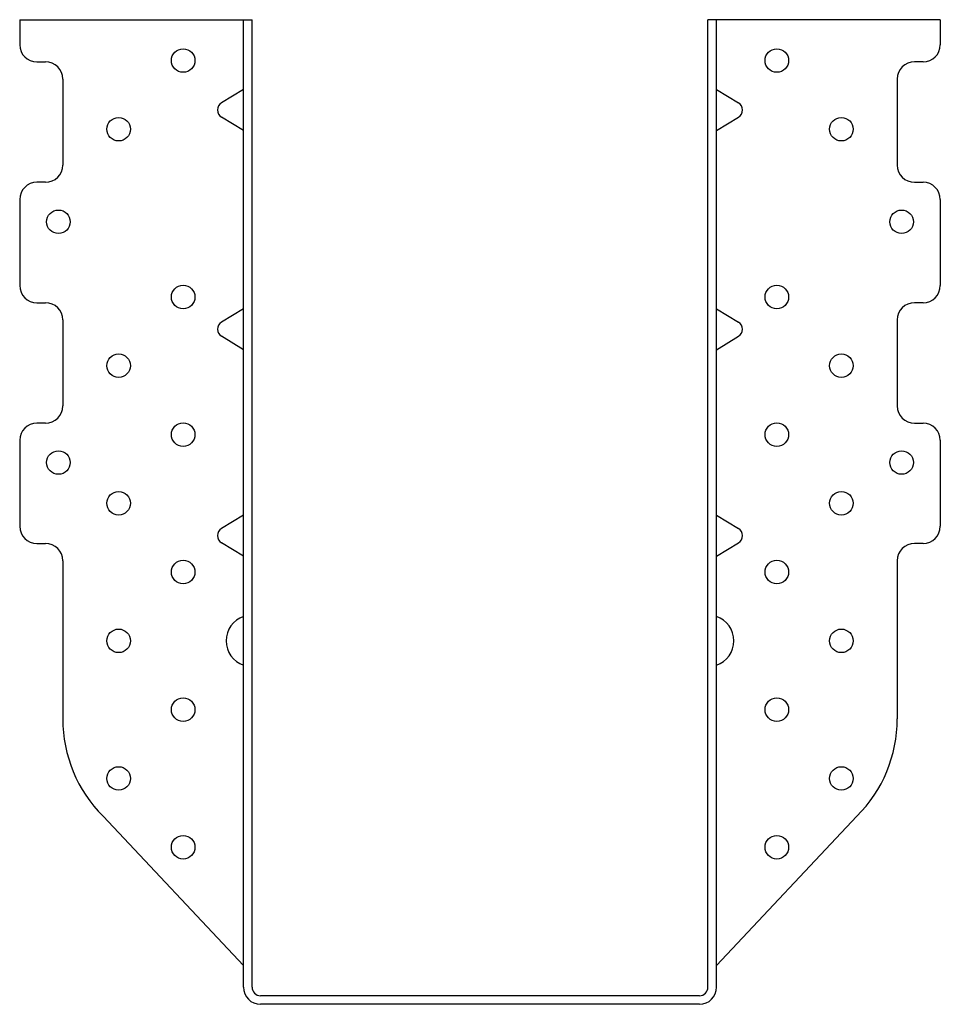
# Model space of a CAD drawing. Units: inches. Extents: x -2.56 to 4.13, y 0 to 7.16.
import ezdxf

# ---------------------------------------------------------------- set-up
doc = ezdxf.new("R2010")
doc.units = ezdxf.units.IN
doc.header["$MEASUREMENT"] = 0

msp = doc.modelspace()

# ---------------------------------------------------------------- linework, layer by layer
at = {"linetype": 'Continuous'}
for p, q in [((-2.5624, 7.1562), (-0.8749, 7.1562)), ((4.1251, 7.1562), (2.4376, 7.1562)), ((-0.9374, 6.649), (-1.0964, 6.5511)), ((2.5001, 6.649), (2.6591, 6.5511)), ((-0.9374, 6.351), (-1.0964, 6.4489)), ((2.5001, 6.351), (2.6591, 6.4489)), ((-2.5624, 5.8493), (-2.5624, 5.2243)), ((4.1251, 5.8493), (4.1251, 5.2243)), ((-2.4374, 5.0993), (-2.3749, 5.0993)), ((4.0001, 5.0993), (3.9376, 5.0993)), ((-0.9374, 5.0553), (-1.0964, 4.9573)), ((2.5001, 5.0553), (2.6591, 4.9573)), ((-2.2499, 4.9743), (-2.2499, 4.3493)), ((3.8126, 4.9743), (3.8126, 4.3493)), ((-0.9374, 4.7572), (-1.0964, 4.8552)), ((2.5001, 4.7572), (2.6591, 4.8552)), ((-2.3749, 4.2243), (-2.4374, 4.2243)), ((3.9376, 4.2243), (4.0001, 4.2243)), ((-2.5624, 4.0993), (-2.5624, 3.4743)), ((4.1251, 4.0993), (4.1251, 3.4743)), ((-0.9374, 3.5553), (-1.0964, 3.4573)), ((2.5001, 3.5553), (2.6591, 3.4573)), ((-2.4374, 3.3493), (-2.3749, 3.3493)), ((-0.9374, 3.2572), (-1.0964, 3.3552)), ((2.5001, 3.2572), (2.6591, 3.3552)), ((4.0001, 3.3493), (3.9376, 3.3493)), ((-2.2499, 3.2243), (-2.2499, 2.0745)), ((3.8126, 3.2243), (3.8126, 2.0745)), ((-1.957, 1.3674), (-0.9374, 0.2817)), ((3.5197, 1.3674), (2.5001, 0.2817))]:
    msp.add_line(p, q, dxfattribs=at)
for p, q in [((-2.5624, 7.1562), (-2.5624, 6.9743)), ((-0.9374, 0.125), (-0.9374, 7.1562)), ((-0.8749, 0.125), (-0.8749, 7.1562)), ((2.4376, 0.125), (2.4376, 7.1562)), ((2.5001, 0.125), (2.5001, 7.1562)), ((4.1251, 7.1562), (4.1251, 6.9743)), ((-2.4374, 6.8493), (-2.3749, 6.8493)), ((4.0001, 6.8493), (3.9376, 6.8493)), ((-2.2499, 6.7243), (-2.2499, 6.0993)), ((3.8126, 6.7243), (3.8126, 6.0993)), ((-2.3749, 5.9743), (-2.4374, 5.9743)), ((3.9376, 5.9743), (4.0001, 5.9743)), ((2.3751, 0.0625), (-0.8124, 0.0625)), ((2.3751, 0), (-0.8124, 0))]:
    msp.add_line(p, q)
for centre in [(-1.3749, 6.8594), (2.9376, 6.8594), (-1.8436, 6.3604), (3.4064, 6.3604), (-2.2811, 5.6875), (3.8439, 5.6875)]:
    msp.add_circle(centre, 0.0855)
for centre in [(-1.3749, 5.1406), (2.9376, 5.1406), (-1.8436, 4.6416), (3.4064, 4.6416), (-1.3749, 4.1406), (2.9376, 4.1406), (-2.2811, 3.9375), (3.8439, 3.9375), (-1.8436, 3.6416), (3.4064, 3.6416), (-1.3749, 3.1416), (2.9376, 3.1416), (-1.8436, 2.6416), (3.4064, 2.6416), (-1.3749, 2.1416), (2.9376, 2.1416), (-1.8436, 1.6416), (3.4064, 1.6416), (-1.3749, 1.1416), (2.9376, 1.1416)]:
    msp.add_circle(centre, 0.0855, dxfattribs=at)
for centre, radius, start, end in [((-2.4374, 6.9743), 0.125, 180, 270), ((4.0001, 6.9743), 0.125, 270, 0), ((-2.3749, 6.7243), 0.125, 360, 90), ((3.9376, 6.7243), 0.125, 90, 180), ((-2.3749, 6.0993), 0.125, 270, 360), ((3.9376, 6.0993), 0.125, 180, 270), ((-2.4374, 5.8493), 0.125, 90, 180), ((4.0001, 5.8493), 0.125, 0, 90), ((-0.8124, 0.125), 0.125, 180, 270), ((-0.8124, 0.125), 0.0625, 180, 270), ((2.3751, 0.125), 0.125, 270, 0), ((2.3751, 0.125), 0.0625, 270, 0)]:
    msp.add_arc(centre, radius, start, end)
for centre, radius, start, end in [((-1.0649, 6.5), 0.06, 121.63117, 238.36883), ((2.6276, 6.5), 0.06, 301.63117, 58.36883), ((-2.4374, 5.2243), 0.125, 180, 270), ((4.0001, 5.2243), 0.125, 270, 360), ((-2.3749, 4.9743), 0.125, 0, 90), ((3.9376, 4.9743), 0.125, 90, 180), ((-1.0649, 4.9062), 0.06, 121.63117, 238.36883), ((2.6276, 4.9062), 0.06, 301.63117, 58.36883), ((-2.3749, 4.3493), 0.125, 270, 0), ((3.9376, 4.3493), 0.125, 180, 270), ((-2.4374, 4.0993), 0.125, 90, 180), ((4.0001, 4.0993), 0.125, 360, 90), ((-2.4374, 3.4743), 0.125, 180, 270), ((-1.0649, 3.4062), 0.06, 121.63117, 238.36883), ((2.6276, 3.4062), 0.06, 301.63117, 58.36883), ((4.0001, 3.4743), 0.125, 270, 0), ((-2.3749, 3.2243), 0.125, 0, 90), ((3.9376, 3.2243), 0.125, 90, 180), ((-0.8749, 2.6416), 0.1875, 109.47122, 250.52878), ((2.4376, 2.6416), 0.1875, 289.47122, 70.52878), ((-1.2499, 2.0745), 1, 180, 225), ((2.8126, 2.0745), 1, 315, 0)]:
    msp.add_arc(centre, radius, start, end, dxfattribs=at)

doc.saveas('drawing.dxf')
